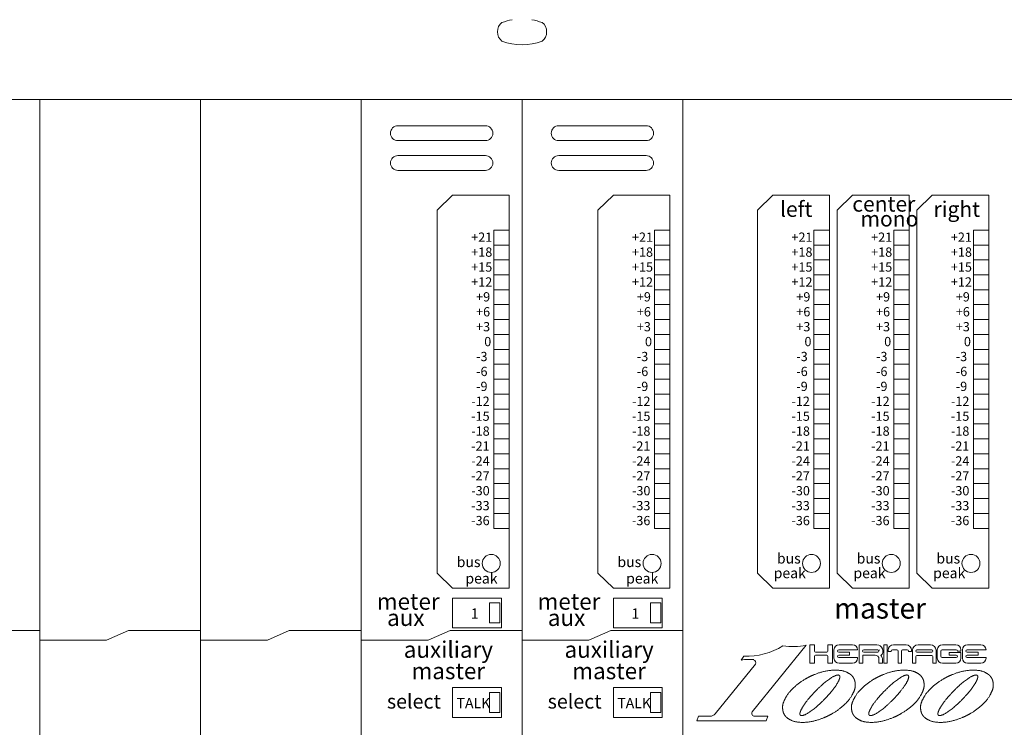
# Model space of a CAD drawing. Units: millimetres. Extents: x 24 to 4249, y 447 to 3177.
# Drawn here: x 1251 to 1443, y 2737 to 2874 of the extents above; entities that cross this region are included whole.
import ezdxf

# ---------------------------------------------------------------- set-up
doc = ezdxf.new("R2010")
doc.units = ezdxf.units.MM
doc.header["$LTSCALE"] = 190.5
for name, color, linetype, lineweight in [('FRAME', 7, 'Continuous', 0), ('MODULE', 7, 'Continuous', 0), ('PARTS-CN', 4, 'Continuous', 0), ('TEXT', 4, 'Continuous', 0)]:
    doc.layers.add(name, color=color, linetype=linetype, lineweight=lineweight)
doc.styles.get("Standard").update_dxf_attribs({"font": 'txt', "bigfont": 'BIGFONT.SHX'})

msp = doc.modelspace()

# ---------------------------------------------------------------- linework, layer by layer
at = {"layer": 'FRAME', "color": 7, "lineweight": 0}
msp.add_line((2163.86, 2858.99), (533.86, 2858.99), dxfattribs=at)
at = {"layer": 'MODULE', "color": 7, "lineweight": 0}
for p, q in [((1630.11, 2858.99), (1067.61, 2858.99)), ((1255.11, 2858.99), (1255.11, 2246.49)), ((1286.36, 2858.99), (1286.36, 2246.49)), ((1317.61, 2858.99), (1317.61, 2246.49)), ((1348.86, 2858.99), (1348.86, 2246.49)), ((1380.11, 2858.99), (1380.11, 2246.49))]:
    msp.add_line(p, q, dxfattribs=at)
at = {"layer": 'PARTS-CN', "color": 7, "lineweight": 0}
for p, q in [((1324.73, 2853.9), (1341.73, 2853.9)), ((1355.98, 2853.9), (1372.98, 2853.9)), ((1324.73, 2851), (1341.73, 2851)), ((1355.98, 2851), (1372.98, 2851)), ((1324.73, 2848.11), (1341.73, 2848.11)), ((1355.98, 2848.11), (1372.98, 2848.11)), ((1324.73, 2845.21), (1341.73, 2845.21)), ((1355.98, 2845.21), (1372.98, 2845.21)), ((1332.36, 2837.48), (1335.36, 2840.38)), ((1335.36, 2840.38), (1346.36, 2840.38)), ((1346.36, 2840.38), (1346.36, 2764.09)), ((1363.61, 2837.48), (1366.61, 2840.38)), ((1366.61, 2840.38), (1377.61, 2840.38)), ((1377.61, 2840.38), (1377.61, 2764.09)), ((1394.61, 2837.48), (1397.61, 2840.38)), ((1397.61, 2840.38), (1408.61, 2840.38)), ((1408.61, 2840.38), (1408.61, 2764.09)), ((1410.11, 2837.48), (1413.11, 2840.38)), ((1413.11, 2840.38), (1424.11, 2840.38)), ((1424.11, 2840.38), (1424.11, 2764.09)), ((1425.61, 2837.48), (1428.61, 2840.38)), ((1428.61, 2840.38), (1439.61, 2840.38)), ((1439.61, 2840.38), (1439.61, 2764.09)), ((1332.36, 2766.99), (1332.36, 2837.48)), ((1363.61, 2766.99), (1363.61, 2837.48)), ((1394.61, 2766.99), (1394.61, 2837.48)), ((1410.11, 2766.99), (1410.11, 2837.48)), ((1425.61, 2766.99), (1425.61, 2837.48)), ((1343.36, 2833.62), (1346.36, 2833.62)), ((1343.36, 2833.62), (1343.36, 2775.68)), ((1374.61, 2833.62), (1377.61, 2833.62)), ((1374.61, 2833.62), (1374.61, 2775.68)), ((1405.61, 2833.62), (1408.61, 2833.62)), ((1405.61, 2833.62), (1405.61, 2775.68)), ((1421.11, 2833.62), (1424.11, 2833.62)), ((1421.11, 2833.62), (1421.11, 2775.68)), ((1436.61, 2833.62), (1439.61, 2833.62)), ((1436.61, 2833.62), (1436.61, 2775.68)), ((1343.36, 2830.72), (1346.36, 2830.72)), ((1374.61, 2830.72), (1377.61, 2830.72)), ((1405.61, 2830.72), (1408.61, 2830.72)), ((1421.11, 2830.72), (1424.11, 2830.72)), ((1436.61, 2830.72), (1439.61, 2830.72)), ((1343.36, 2827.83), (1346.36, 2827.83)), ((1374.61, 2827.83), (1377.61, 2827.83)), ((1405.61, 2827.83), (1408.61, 2827.83)), ((1421.11, 2827.83), (1424.11, 2827.83)), ((1436.61, 2827.83), (1439.61, 2827.83)), ((1343.36, 2824.93), (1346.36, 2824.93)), ((1374.61, 2824.93), (1377.61, 2824.93)), ((1405.61, 2824.93), (1408.61, 2824.93)), ((1421.11, 2824.93), (1424.11, 2824.93)), ((1436.61, 2824.93), (1439.61, 2824.93)), ((1343.36, 2822.03), (1346.36, 2822.03)), ((1374.61, 2822.03), (1377.61, 2822.03)), ((1405.61, 2822.03), (1408.61, 2822.03)), ((1421.11, 2822.03), (1424.11, 2822.03)), ((1436.61, 2822.03), (1439.61, 2822.03)), ((1343.36, 2819.14), (1346.36, 2819.14)), ((1374.61, 2819.14), (1377.61, 2819.14)), ((1405.61, 2819.14), (1408.61, 2819.14)), ((1421.11, 2819.14), (1424.11, 2819.14)), ((1436.61, 2819.14), (1439.61, 2819.14)), ((1343.36, 2816.24), (1346.36, 2816.24)), ((1374.61, 2816.24), (1377.61, 2816.24)), ((1405.61, 2816.24), (1408.61, 2816.24)), ((1421.11, 2816.24), (1424.11, 2816.24)), ((1436.61, 2816.24), (1439.61, 2816.24)), ((1343.36, 2813.34), (1346.36, 2813.34)), ((1374.61, 2813.34), (1377.61, 2813.34)), ((1405.61, 2813.34), (1408.61, 2813.34)), ((1421.11, 2813.34), (1424.11, 2813.34)), ((1436.61, 2813.34), (1439.61, 2813.34)), ((1343.36, 2810.44), (1346.36, 2810.44)), ((1374.61, 2810.44), (1377.61, 2810.44)), ((1405.61, 2810.44), (1408.61, 2810.44)), ((1421.11, 2810.44), (1424.11, 2810.44)), ((1436.61, 2810.44), (1439.61, 2810.44)), ((1343.36, 2807.55), (1346.36, 2807.55)), ((1374.61, 2807.55), (1377.61, 2807.55)), ((1405.61, 2807.55), (1408.61, 2807.55)), ((1421.11, 2807.55), (1424.11, 2807.55)), ((1436.61, 2807.55), (1439.61, 2807.55)), ((1343.36, 2804.65), (1346.36, 2804.65)), ((1374.61, 2804.65), (1377.61, 2804.65)), ((1405.61, 2804.65), (1408.61, 2804.65)), ((1421.11, 2804.65), (1424.11, 2804.65)), ((1436.61, 2804.65), (1439.61, 2804.65)), ((1343.36, 2801.75), (1346.36, 2801.75)), ((1374.61, 2801.75), (1377.61, 2801.75)), ((1405.61, 2801.75), (1408.61, 2801.75)), ((1421.11, 2801.75), (1424.11, 2801.75)), ((1436.61, 2801.75), (1439.61, 2801.75)), ((1343.36, 2798.86), (1346.36, 2798.86)), ((1374.61, 2798.86), (1377.61, 2798.86)), ((1405.61, 2798.86), (1408.61, 2798.86)), ((1421.11, 2798.86), (1424.11, 2798.86)), ((1436.61, 2798.86), (1439.61, 2798.86)), ((1343.36, 2795.96), (1346.36, 2795.96)), ((1374.61, 2795.96), (1377.61, 2795.96)), ((1405.61, 2795.96), (1408.61, 2795.96)), ((1421.11, 2795.96), (1424.11, 2795.96)), ((1436.61, 2795.96), (1439.61, 2795.96)), ((1343.36, 2793.06), (1346.36, 2793.06)), ((1374.61, 2793.06), (1377.61, 2793.06)), ((1405.61, 2793.06), (1408.61, 2793.06)), ((1421.11, 2793.06), (1424.11, 2793.06)), ((1436.61, 2793.06), (1439.61, 2793.06)), ((1343.36, 2790.17), (1346.36, 2790.17)), ((1374.61, 2790.17), (1377.61, 2790.17)), ((1405.61, 2790.17), (1408.61, 2790.17)), ((1421.11, 2790.17), (1424.11, 2790.17)), ((1436.61, 2790.17), (1439.61, 2790.17)), ((1343.36, 2787.27), (1346.36, 2787.27)), ((1374.61, 2787.27), (1377.61, 2787.27)), ((1405.61, 2787.27), (1408.61, 2787.27)), ((1421.11, 2787.27), (1424.11, 2787.27)), ((1436.61, 2787.27), (1439.61, 2787.27)), ((1343.36, 2784.37), (1346.36, 2784.37)), ((1374.61, 2784.37), (1377.61, 2784.37)), ((1405.61, 2784.37), (1408.61, 2784.37)), ((1421.11, 2784.37), (1424.11, 2784.37)), ((1436.61, 2784.37), (1439.61, 2784.37)), ((1343.36, 2781.47), (1346.36, 2781.47)), ((1374.61, 2781.47), (1377.61, 2781.47)), ((1405.61, 2781.47), (1408.61, 2781.47)), ((1421.11, 2781.47), (1424.11, 2781.47)), ((1436.61, 2781.47), (1439.61, 2781.47)), ((1343.36, 2778.58), (1346.36, 2778.58)), ((1374.61, 2778.58), (1377.61, 2778.58)), ((1405.61, 2778.58), (1408.61, 2778.58)), ((1421.11, 2778.58), (1424.11, 2778.58)), ((1436.61, 2778.58), (1439.61, 2778.58)), ((1343.36, 2775.68), (1346.36, 2775.68)), ((1374.61, 2775.68), (1377.61, 2775.68)), ((1405.61, 2775.68), (1408.61, 2775.68)), ((1421.11, 2775.68), (1424.11, 2775.68)), ((1436.61, 2775.68), (1439.61, 2775.68)), ((1332.36, 2766.99), (1335.36, 2764.09)), ((1363.61, 2766.99), (1366.61, 2764.09)), ((1394.61, 2766.99), (1397.61, 2764.09)), ((1410.11, 2766.99), (1413.11, 2764.09)), ((1425.61, 2766.99), (1428.61, 2764.09)), ((1335.36, 2764.09), (1346.36, 2764.09)), ((1366.61, 2764.09), (1377.61, 2764.09)), ((1397.61, 2764.09), (1408.61, 2764.09)), ((1413.11, 2764.09), (1424.11, 2764.09)), ((1428.61, 2764.09), (1439.61, 2764.09)), ((1335.36, 2762.16), (1335.36, 2756.37)), ((1335.36, 2762.16), (1344.86, 2762.16)), ((1344.86, 2762.16), (1344.86, 2756.37)), ((1366.61, 2762.16), (1366.61, 2756.37)), ((1366.61, 2762.16), (1376.11, 2762.16)), ((1376.11, 2762.16), (1376.11, 2756.37)), ((1342.56, 2761.2), (1342.56, 2757.33)), ((1344.56, 2761.2), (1342.56, 2761.2)), ((1344.56, 2761.2), (1344.56, 2757.33)), ((1373.81, 2761.2), (1373.81, 2757.33)), ((1375.81, 2761.2), (1373.81, 2761.2)), ((1375.81, 2761.2), (1375.81, 2757.33)), ((1335.36, 2756.37), (1344.86, 2756.37)), ((1344.56, 2757.33), (1342.56, 2757.33)), ((1366.61, 2756.37), (1376.11, 2756.37)), ((1375.81, 2757.33), (1373.81, 2757.33)), ((1241.11, 2755.88), (1255.11, 2755.88)), ((1272.36, 2755.88), (1268.11, 2753.95)), ((1272.36, 2755.88), (1286.36, 2755.88)), ((1303.61, 2755.88), (1299.36, 2753.95)), ((1303.61, 2755.88), (1317.61, 2755.88)), ((1334.86, 2755.88), (1330.61, 2753.95)), ((1334.86, 2755.88), (1348.86, 2755.88)), ((1366.11, 2755.88), (1361.86, 2753.95)), ((1366.11, 2755.88), (1380.11, 2755.88)), ((1255.11, 2753.95), (1268.11, 2753.95)), ((1286.36, 2753.95), (1299.36, 2753.95)), ((1317.61, 2753.95), (1330.61, 2753.95)), ((1348.86, 2753.95), (1361.86, 2753.95)), ((1404.08, 2752.97), (1393.61, 2740.08)), ((1404.02, 2752.96), (1404.07, 2752.96)), ((1404.78, 2753.08), (1405.68, 2753.08)), ((1404.78, 2753.08), (1404.78, 2749.48)), ((1405.68, 2753.08), (1405.68, 2751.84)), ((1408.33, 2753.08), (1409.23, 2753.08)), ((1408.33, 2753.08), (1408.33, 2751.84)), ((1409.23, 2753.08), (1409.23, 2749.48)), ((1410.48, 2753.08), (1413.11, 2753.08)), ((1414.41, 2753.08), (1414.41, 2749.48)), ((1414.41, 2753.08), (1417.83, 2753.08)), ((1419.17, 2753.08), (1419.83, 2753.08)), ((1419.17, 2753.08), (1419.17, 2749.48)), ((1419.83, 2753.08), (1419.83, 2749.48)), ((1421.08, 2753.08), (1423.5, 2753.08)), ((1425.84, 2753.08), (1428.26, 2753.08)), ((1430.57, 2753.08), (1433.2, 2753.08)), ((1435.45, 2753.08), (1438.07, 2753.08)), ((1392, 2750.85), (1391.48, 2750.07)), ((1405.68, 2750.83), (1405.68, 2749.48)), ((1405.91, 2751.61), (1408.11, 2751.61)), ((1405.91, 2751.06), (1408.11, 2751.06)), ((1408.33, 2750.83), (1408.33, 2749.48)), ((1409.49, 2752.09), (1409.49, 2750.47)), ((1410.42, 2752.06), (1414.1, 2752.06)), ((1410.42, 2751.61), (1412.53, 2751.61)), ((1410.42, 2751.06), (1412.53, 2751.06)), ((1410.42, 2750.61), (1414.1, 2750.61)), ((1412.53, 2751.61), (1412.53, 2751.06)), ((1414.1, 2752.09), (1414.1, 2752.06)), ((1414.1, 2750.61), (1414.1, 2750.47)), ((1415.08, 2751.06), (1415.08, 2749.48)), ((1415.08, 2751.06), (1417.49, 2751.06)), ((1415.28, 2752.06), (1418.02, 2752.06)), ((1415.28, 2751.61), (1418.02, 2751.61)), ((1418.25, 2751.84), (1418.37, 2752.11)), ((1420, 2752), (1420, 2751.75)), ((1420, 2751.75), (1420.63, 2751.75)), ((1420.63, 2751.84), (1420.63, 2751.75)), ((1420.85, 2752.06), (1421.74, 2752.06)), ((1421.96, 2751.84), (1421.96, 2749.48)), ((1422.62, 2751.84), (1422.62, 2749.48)), ((1423.73, 2752.06), (1422.85, 2752.06)), ((1423.96, 2751.84), (1423.96, 2751.75)), ((1424.58, 2751.75), (1423.96, 2751.75)), ((1424.58, 2752), (1424.58, 2751.75)), ((1424.76, 2752), (1424.76, 2749.48)), ((1425.38, 2750.78), (1425.38, 2749.48)), ((1425.61, 2752.06), (1428.49, 2752.06)), ((1425.61, 2751.61), (1428.49, 2751.61)), ((1425.61, 2751), (1428.49, 2751)), ((1428.72, 2750.78), (1428.72, 2749.48)), ((1429.34, 2752), (1429.34, 2749.48)), ((1429.58, 2752.09), (1429.58, 2750.47)), ((1430.28, 2751.84), (1430.28, 2750.83)), ((1430.5, 2752.06), (1433.26, 2752.06)), ((1430.5, 2750.61), (1433.26, 2750.61)), ((1431.86, 2751.58), (1434.19, 2751.58)), ((1431.86, 2751.58), (1431.86, 2751.03)), ((1431.86, 2751.03), (1433.26, 2751.03)), ((1433.48, 2751.84), (1434.19, 2751.84)), ((1434.19, 2752.09), (1434.19, 2752.06)), ((1434.19, 2752.06), (1434.19, 2751.84)), ((1434.19, 2750.47), (1434.19, 2751.58)), ((1434.46, 2752.09), (1434.46, 2750.47)), ((1435.38, 2752.06), (1439.06, 2752.06)), ((1435.38, 2751.61), (1437.5, 2751.61)), ((1435.38, 2751.06), (1437.5, 2751.06)), ((1435.38, 2750.61), (1439.06, 2750.61)), ((1437.5, 2751.61), (1437.5, 2751.06)), ((1439.06, 2752.09), (1439.06, 2752.06)), ((1439.06, 2750.61), (1439.06, 2750.47)), ((1394.27, 2749.33), (1386.38, 2739.65)), ((1404.78, 2749.48), (1405.68, 2749.48)), ((1408.33, 2749.48), (1409.23, 2749.48)), ((1410.48, 2749.48), (1413.11, 2749.48)), ((1414.41, 2749.48), (1415.08, 2749.48)), ((1418.25, 2750.3), (1418.25, 2749.48)), ((1418.25, 2749.48), (1418.91, 2749.48)), ((1418.91, 2750.39), (1418.91, 2749.48)), ((1419.17, 2749.48), (1419.83, 2749.48)), ((1421.96, 2749.48), (1422.62, 2749.48)), ((1424.76, 2749.48), (1425.38, 2749.48)), ((1428.72, 2749.48), (1429.34, 2749.48)), ((1430.57, 2749.48), (1433.2, 2749.48)), ((1435.45, 2749.48), (1438.07, 2749.48)), ((1335.36, 2744.78), (1344.86, 2744.78)), ((1335.36, 2744.78), (1335.36, 2738.98)), ((1344.86, 2744.78), (1344.86, 2738.98)), ((1366.61, 2744.78), (1376.11, 2744.78)), ((1366.61, 2744.78), (1366.61, 2738.98)), ((1376.11, 2744.78), (1376.11, 2738.98)), ((1344.56, 2743.81), (1342.56, 2743.81)), ((1342.56, 2743.81), (1342.56, 2739.95)), ((1344.56, 2743.81), (1344.56, 2739.95)), ((1373.81, 2743.81), (1373.81, 2739.95)), ((1375.81, 2743.81), (1373.81, 2743.81)), ((1375.81, 2743.81), (1375.81, 2739.95)), ((1344.56, 2739.95), (1342.56, 2739.95)), ((1375.81, 2739.95), (1373.81, 2739.95)), ((1383.16, 2739.19), (1382.84, 2738.33)), ((1383.16, 2739.19), (1385.45, 2739.19)), ((1394.07, 2739.19), (1396.63, 2739.19)), ((1396.63, 2739.19), (1396.29, 2738.33)), ((1335.36, 2738.98), (1344.86, 2738.98)), ((1366.61, 2738.98), (1376.11, 2738.98)), ((1382.84, 2738.33), (1396.29, 2738.33))]:
    msp.add_line(p, q, dxfattribs=at)
for centre in [(1342.88, 2768.87), (1374.13, 2768.87), (1405.13, 2768.87), (1420.63, 2768.87), (1436.13, 2768.87)]:
    msp.add_circle(centre, 1.75, dxfattribs=at)
for centre, radius, start, end in [((1346.47, 2872.14), 2.39, 129.888, 230.112), ((1348.86, 2863.63), 11.02, 99.952, 110.771), ((1348.86, 2863.63), 11.02, 69.229, 80.048), ((1351.25, 2872.14), 2.39, 309.888, 50.112), ((1348.86, 2880.63), 11.02, 249.229, 290.771), ((1324.73, 2852.45), 1.45, 90, 270), ((1341.73, 2852.45), 1.45, 270, 90), ((1355.98, 2852.45), 1.45, 90, 270), ((1372.98, 2852.45), 1.45, 270, 90), ((1324.73, 2846.66), 1.45, 90, 270), ((1341.73, 2846.66), 1.45, 270, 90), ((1355.98, 2846.66), 1.45, 90, 270), ((1372.98, 2846.66), 1.45, 270, 90), ((1392.44, 2764.55), 13.71, 268.1668, 301.3658), ((1401.47, 2766.18), 13.46, 261.9014, 281.1947), ((1410.48, 2752.09), 0.99, 90, 180), ((1413.11, 2752.09), 0.99, 0, 90), ((1417.83, 2751.9), 1.18, 310.7662, 90), ((1421.08, 2752), 1.08, 90, 180), ((1423.5, 2752), 1.08, 0, 90), ((1425.84, 2752), 1.08, 90, 180), ((1428.26, 2752), 1.08, 0, 90), ((1430.57, 2752.09), 0.99, 90, 180), ((1433.2, 2752.09), 0.99, 0, 90), ((1435.45, 2752.09), 0.99, 90, 180), ((1438.07, 2752.09), 0.99, 0, 90), ((1405.91, 2751.84), 0.225, 180, 270), ((1405.91, 2750.83), 0.225, 90, 180), ((1408.11, 2751.84), 0.225, 270, 0), ((1408.11, 2750.83), 0.225, 0, 90), ((1410.42, 2751.84), 0.225, 90, 180), ((1410.42, 2751.84), 0.225, 180, 270), ((1410.42, 2750.83), 0.225, 90, 180), ((1410.42, 2750.83), 0.225, 180, 270), ((1415.28, 2751.84), 0.225, 90, 180), ((1415.28, 2751.84), 0.225, 180, 270), ((1417.49, 2750.3), 0.756, 0, 90), ((1418.02, 2751.84), 0.225, 0, 90), ((1418.02, 2751.84), 0.225, 270, 0), ((1418.14, 2750.38), 0.774, 0.901, 53.6433), ((1420.85, 2751.84), 0.225, 90, 180), ((1421.74, 2751.84), 0.225, 0, 90), ((1422.85, 2751.84), 0.225, 90, 180), ((1423.73, 2751.84), 0.225, 0, 90), ((1425.61, 2751.84), 0.225, 90, 180), ((1425.61, 2751.84), 0.225, 180, 270), ((1425.61, 2750.78), 0.225, 90, 180), ((1428.49, 2751.84), 0.225, 0, 90), ((1428.49, 2751.84), 0.225, 270, 0), ((1428.49, 2750.78), 0.225, 0, 90), ((1430.5, 2751.84), 0.225, 90, 180), ((1430.5, 2750.83), 0.225, 180, 270), ((1433.26, 2751.84), 0.225, 0, 90), ((1433.26, 2750.8), 0.225, 0.2993, 90.2993), ((1433.26, 2750.83), 0.225, 270, 0), ((1435.38, 2751.84), 0.225, 90, 180), ((1435.38, 2751.84), 0.225, 180, 270), ((1435.38, 2750.83), 0.225, 90, 180), ((1435.38, 2750.83), 0.225, 180, 270), ((1392.97, 2743.77), 6.48, 81.8156, 103.258), ((1393.62, 2749.55), 0.682, 340.8483, 67.2667), ((1410.48, 2750.47), 0.99, 180, 270), ((1413.11, 2750.47), 0.99, 270, 0), ((1430.57, 2750.47), 0.99, 180, 270), ((1433.2, 2750.47), 0.99, 270, 0), ((1435.45, 2750.47), 0.99, 180, 270), ((1438.07, 2750.47), 0.99, 270, 0), ((1385.44, 2740.36), 1.17, 270.371, 322.6593), ((1394.08, 2739.75), 0.564, 144.9083, 270.2392)]:
    msp.add_arc(centre, radius, start, end, dxfattribs=at)
for points, knots in [([(1413.38, 2746.49), (1413.16, 2746.93), (1412.52, 2747.48), (1411.41, 2748.03), (1409.49, 2748.22), (1407.31, 2747.88), (1405.44, 2747.21), (1404.69, 2746.84), (1403.94, 2746.46), (1402.29, 2745.36), (1400.71, 2743.82), (1399.93, 2742.52), (1399.47, 2741.36), (1399.55, 2740.1), (1399.76, 2739.67), (1399.98, 2739.24), (1400.62, 2738.68), (1401.73, 2738.13), (1403.66, 2737.94), (1405.84, 2738.28), (1407.71, 2738.95), (1408.46, 2739.32), (1409.21, 2739.7), (1410.86, 2740.8), (1412.44, 2742.34), (1413.22, 2743.64), (1413.68, 2744.8), (1413.6, 2746.06), (1413.38, 2746.49)], [0, 0, 0, 1, 2, 3, 4, 5, 6, 6, 7, 8, 9, 10, 11, 12, 12, 13, 14, 15, 16, 17, 18, 18, 19, 20, 21, 22, 23, 24, 24, 24]), ([(1410.54, 2747.12), (1410.45, 2747.2), (1410.21, 2747.21), (1409.95, 2747.15), (1409.41, 2746.93), (1408.57, 2746.4), (1406.95, 2745.14), (1405.92, 2744.08), (1405.34, 2743.49), (1404.37, 2742.37), (1403.65, 2741.38), (1403.13, 2740.53), (1402.93, 2740), (1402.87, 2739.74), (1402.89, 2739.5), (1402.97, 2739.4), (1403.07, 2739.32), (1403.31, 2739.31), (1403.57, 2739.37), (1404.1, 2739.59), (1404.94, 2740.12), (1406.56, 2741.37), (1407.59, 2742.44), (1408.18, 2743.03), (1409.14, 2744.15), (1409.87, 2745.13), (1410.38, 2745.98), (1410.59, 2746.52), (1410.64, 2746.78), (1410.63, 2747.02), (1410.54, 2747.12)], [0, 0, 0, 1, 2, 3, 4, 5, 6, 6, 7, 8, 9, 10, 11, 12, 13, 13, 14, 15, 16, 17, 18, 19, 19, 20, 21, 22, 23, 24, 25, 26, 26, 26]), ([(1426.77, 2746.49), (1426.55, 2746.93), (1425.91, 2747.48), (1424.8, 2748.03), (1422.87, 2748.22), (1420.7, 2747.88), (1418.83, 2747.21), (1418.08, 2746.84), (1417.33, 2746.46), (1415.67, 2745.36), (1414.1, 2743.82), (1413.32, 2742.52), (1412.86, 2741.36), (1412.94, 2740.1), (1413.15, 2739.67), (1413.37, 2739.24), (1414.01, 2738.68), (1415.12, 2738.13), (1417.05, 2737.94), (1419.22, 2738.28), (1421.09, 2738.95), (1421.84, 2739.32), (1422.59, 2739.7), (1424.25, 2740.8), (1425.82, 2742.34), (1426.6, 2743.64), (1427.06, 2744.8), (1426.98, 2746.06), (1426.77, 2746.49)], [0, 0, 0, 1, 2, 3, 4, 5, 6, 6, 7, 8, 9, 10, 11, 12, 12, 13, 14, 15, 16, 17, 18, 18, 19, 20, 21, 22, 23, 24, 24, 24]), ([(1423.93, 2747.12), (1423.83, 2747.2), (1423.59, 2747.21), (1423.33, 2747.15), (1422.8, 2746.93), (1421.96, 2746.4), (1420.34, 2745.14), (1419.3, 2744.08), (1418.72, 2743.49), (1417.76, 2742.37), (1417.03, 2741.38), (1416.52, 2740.53), (1416.31, 2740), (1416.26, 2739.74), (1416.27, 2739.5), (1416.36, 2739.4), (1416.45, 2739.32), (1416.69, 2739.31), (1416.95, 2739.37), (1417.49, 2739.59), (1418.33, 2740.12), (1419.95, 2741.37), (1420.98, 2742.44), (1421.56, 2743.03), (1422.52, 2744.15), (1423.25, 2745.13), (1423.77, 2745.98), (1423.97, 2746.52), (1424.03, 2746.78), (1424.01, 2747.02), (1423.93, 2747.12)], [0, 0, 0, 1, 2, 3, 4, 5, 6, 6, 7, 8, 9, 10, 11, 12, 13, 13, 14, 15, 16, 17, 18, 19, 19, 20, 21, 22, 23, 24, 25, 26, 26, 26]), ([(1440.2, 2746.49), (1439.98, 2746.93), (1439.34, 2747.48), (1438.23, 2748.03), (1436.31, 2748.22), (1434.13, 2747.88), (1432.26, 2747.21), (1431.51, 2746.84), (1430.76, 2746.46), (1429.11, 2745.36), (1427.53, 2743.82), (1426.75, 2742.52), (1426.29, 2741.36), (1426.37, 2740.1), (1426.58, 2739.67), (1426.8, 2739.24), (1427.44, 2738.68), (1428.55, 2738.13), (1430.48, 2737.94), (1432.66, 2738.28), (1434.53, 2738.95), (1435.28, 2739.32), (1436.03, 2739.7), (1437.68, 2740.8), (1439.26, 2742.34), (1440.04, 2743.64), (1440.5, 2744.8), (1440.42, 2746.06), (1440.2, 2746.49)], [0, 0, 0, 1, 2, 3, 4, 5, 6, 6, 7, 8, 9, 10, 11, 12, 12, 13, 14, 15, 16, 17, 18, 18, 19, 20, 21, 22, 23, 24, 24, 24]), ([(1437.36, 2747.12), (1437.26, 2747.2), (1437.03, 2747.21), (1436.77, 2747.15), (1436.23, 2746.93), (1435.39, 2746.4), (1433.77, 2745.14), (1432.74, 2744.08), (1432.16, 2743.49), (1431.19, 2742.37), (1430.47, 2741.38), (1429.95, 2740.53), (1429.75, 2740), (1429.69, 2739.74), (1429.71, 2739.5), (1429.79, 2739.4), (1429.89, 2739.32), (1430.13, 2739.31), (1430.39, 2739.37), (1430.92, 2739.59), (1431.76, 2740.12), (1433.38, 2741.37), (1434.41, 2742.44), (1435, 2743.03), (1435.96, 2744.15), (1436.69, 2745.13), (1437.2, 2745.98), (1437.41, 2746.52), (1437.46, 2746.78), (1437.45, 2747.02), (1437.36, 2747.12)], [0, 0, 0, 1, 2, 3, 4, 5, 6, 6, 7, 8, 9, 10, 11, 12, 13, 13, 14, 15, 16, 17, 18, 19, 19, 20, 21, 22, 23, 24, 25, 26, 26, 26])]:
    msp.add_open_spline(points, degree=2, knots=knots, dxfattribs=at)

# ---------------------------------------------------------------- texts
at = {"layer": 'TEXT', "color": 7, "attachment_point": 1, "line_spacing_factor": 0.782827}
for s, insert, char_height in [('{\\H0.8795x;\\lleft}', (1399, 2839.2), 3.4112), ('{\\H0.8795x;\\lcenter}', (1413.06, 2840.21), 3.4112), ('{\\H0.8795x;\\lright}', (1428.85, 2839.2), 3.4112), ('{\\H0.8795x;\\lmono}', (1414.65, 2837.32), 3.4112), ('{\\H0.8795x;\\l+21}', (1338.98, 2833.15), 2.0467), ('{\\H0.8795x;\\l+21}', (1370.23, 2833.15), 2.0467), ('{\\H0.8795x;\\l+21}', (1401.23, 2833.15), 2.0467), ('{\\H0.8795x;\\l+21}', (1416.73, 2833.15), 2.0467), ('{\\H0.8795x;\\l+21}', (1432.23, 2833.15), 2.0467), ('{\\H0.8795x;\\l+18}', (1338.98, 2830.25), 2.0467), ('{\\H0.8795x;\\l+18}', (1370.23, 2830.25), 2.0467), ('{\\H0.8795x;\\l+18}', (1401.23, 2830.25), 2.0467), ('{\\H0.8795x;\\l+18}', (1416.73, 2830.25), 2.0467), ('{\\H0.8795x;\\l+18}', (1432.23, 2830.25), 2.0467), ('{\\H0.8795x;\\l+15}', (1338.98, 2827.35), 2.0467), ('{\\H0.8795x;\\l+15}', (1370.23, 2827.35), 2.0467), ('{\\H0.8795x;\\l+15}', (1401.23, 2827.35), 2.0467), ('{\\H0.8795x;\\l+15}', (1416.73, 2827.35), 2.0467), ('{\\H0.8795x;\\l+15}', (1432.23, 2827.35), 2.0467), ('{\\H0.8795x;\\l+12}', (1338.98, 2824.45), 2.0467), ('{\\H0.8795x;\\l+12}', (1370.23, 2824.45), 2.0467), ('{\\H0.8795x;\\l+12}', (1401.23, 2824.45), 2.0467), ('{\\H0.8795x;\\l+12}', (1416.73, 2824.45), 2.0467), ('{\\H0.8795x;\\l+12}', (1432.23, 2824.45), 2.0467), ('{\\H0.8795x;\\l+9}', (1339.93, 2821.56), 2.0467), ('{\\H0.8795x;\\l+9}', (1371.18, 2821.56), 2.0467), ('{\\H0.8795x;\\l+9}', (1402.18, 2821.56), 2.0467), ('{\\H0.8795x;\\l+9}', (1417.68, 2821.56), 2.0467), ('{\\H0.8795x;\\l+9}', (1433.18, 2821.56), 2.0467), ('{\\H0.8795x;\\l+6}', (1339.93, 2818.66), 2.0467), ('{\\H0.8795x;\\l+6}', (1371.18, 2818.66), 2.0467), ('{\\H0.8795x;\\l+6}', (1402.18, 2818.66), 2.0467), ('{\\H0.8795x;\\l+6}', (1417.68, 2818.66), 2.0467), ('{\\H0.8795x;\\l+6}', (1433.18, 2818.66), 2.0467), ('{\\H0.8795x;\\l+3}', (1339.93, 2815.76), 2.0467), ('{\\H0.8795x;\\l+3}', (1371.18, 2815.76), 2.0467), ('{\\H0.8795x;\\l+3}', (1402.18, 2815.76), 2.0467), ('{\\H0.8795x;\\l+3}', (1417.68, 2815.76), 2.0467), ('{\\H0.8795x;\\l+3}', (1433.18, 2815.76), 2.0467), ('{\\H0.8795x;\\l0}', (1341.51, 2812.87), 2.0467), ('{\\H0.8795x;\\l0}', (1372.76, 2812.87), 2.0467), ('{\\H0.8795x;\\l0}', (1403.76, 2812.87), 2.0467), ('{\\H0.8795x;\\l0}', (1419.26, 2812.87), 2.0467), ('{\\H0.8795x;\\l0}', (1434.76, 2812.87), 2.0467), ('{\\H0.8795x;\\l-3}', (1339.93, 2809.97), 2.0467), ('{\\H0.8795x;\\l-3}', (1371.18, 2809.97), 2.0467), ('{\\H0.8795x;\\l-3}', (1402.18, 2809.97), 2.0467), ('{\\H0.8795x;\\l-3}', (1417.68, 2809.97), 2.0467), ('{\\H0.8795x;\\l-3}', (1433.18, 2809.97), 2.0467), ('{\\H0.8795x;\\l-6}', (1339.93, 2807.07), 2.0467), ('{\\H0.8795x;\\l-6}', (1371.18, 2807.07), 2.0467), ('{\\H0.8795x;\\l-6}', (1402.18, 2807.07), 2.0467), ('{\\H0.8795x;\\l-6}', (1417.68, 2807.07), 2.0467), ('{\\H0.8795x;\\l-6}', (1433.18, 2807.07), 2.0467), ('{\\H0.8795x;\\l-9}', (1339.93, 2804.17), 2.0467), ('{\\H0.8795x;\\l-9}', (1371.18, 2804.17), 2.0467), ('{\\H0.8795x;\\l-9}', (1402.18, 2804.17), 2.0467), ('{\\H0.8795x;\\l-9}', (1417.68, 2804.17), 2.0467), ('{\\H0.8795x;\\l-9}', (1433.18, 2804.17), 2.0467), ('{\\H0.8795x;\\l-12}', (1338.99, 2801.28), 2.0467), ('{\\H0.8795x;\\l-12}', (1370.24, 2801.28), 2.0467), ('{\\H0.8795x;\\l-12}', (1401.24, 2801.28), 2.0467), ('{\\H0.8795x;\\l-12}', (1416.74, 2801.28), 2.0467), ('{\\H0.8795x;\\l-12}', (1432.24, 2801.28), 2.0467), ('{\\H0.8795x;\\l-15}', (1338.98, 2798.38), 2.0467), ('{\\H0.8795x;\\l-15}', (1370.23, 2798.38), 2.0467), ('{\\H0.8795x;\\l-15}', (1401.23, 2798.38), 2.0467), ('{\\H0.8795x;\\l-15}', (1416.73, 2798.38), 2.0467), ('{\\H0.8795x;\\l-15}', (1432.23, 2798.38), 2.0467), ('{\\H0.8795x;\\l-18}', (1338.99, 2795.48), 2.0467), ('{\\H0.8795x;\\l-18}', (1370.24, 2795.48), 2.0467), ('{\\H0.8795x;\\l-18}', (1401.24, 2795.48), 2.0467), ('{\\H0.8795x;\\l-18}', (1416.74, 2795.48), 2.0467), ('{\\H0.8795x;\\l-18}', (1432.24, 2795.48), 2.0467), ('{\\H0.8795x;\\l-21}', (1338.98, 2792.59), 2.0467), ('{\\H0.8795x;\\l-21}', (1370.23, 2792.59), 2.0467), ('{\\H0.8795x;\\l-21}', (1401.23, 2792.59), 2.0467), ('{\\H0.8795x;\\l-21}', (1416.73, 2792.59), 2.0467), ('{\\H0.8795x;\\l-21}', (1432.23, 2792.59), 2.0467), ('{\\H0.8795x;\\l-24}', (1338.99, 2789.69), 2.0467), ('{\\H0.8795x;\\l-24}', (1370.24, 2789.69), 2.0467), ('{\\H0.8795x;\\l-24}', (1401.24, 2789.69), 2.0467), ('{\\H0.8795x;\\l-24}', (1416.74, 2789.69), 2.0467), ('{\\H0.8795x;\\l-24}', (1432.24, 2789.69), 2.0467), ('{\\H0.8795x;\\l-27}', (1338.98, 2786.79), 2.0467), ('{\\H0.8795x;\\l-27}', (1370.23, 2786.79), 2.0467), ('{\\H0.8795x;\\l-27}', (1401.23, 2786.79), 2.0467), ('{\\H0.8795x;\\l-27}', (1416.73, 2786.79), 2.0467), ('{\\H0.8795x;\\l-27}', (1432.23, 2786.79), 2.0467), ('{\\H0.8795x;\\l-30}', (1338.99, 2783.9), 2.0467), ('{\\H0.8795x;\\l-30}', (1370.24, 2783.9), 2.0467), ('{\\H0.8795x;\\l-30}', (1401.24, 2783.9), 2.0467), ('{\\H0.8795x;\\l-30}', (1416.74, 2783.9), 2.0467), ('{\\H0.8795x;\\l-30}', (1432.24, 2783.9), 2.0467), ('{\\H0.8795x;\\l-33}', (1338.98, 2781), 2.0467), ('{\\H0.8795x;\\l-33}', (1370.23, 2781), 2.0467), ('{\\H0.8795x;\\l-33}', (1401.23, 2781), 2.0467), ('{\\H0.8795x;\\l-33}', (1416.73, 2781), 2.0467), ('{\\H0.8795x;\\l-33}', (1432.23, 2781), 2.0467), ('{\\H0.8795x;\\l-36}', (1338.98, 2778.1), 2.0467), ('{\\H0.8795x;\\l-36}', (1370.23, 2778.1), 2.0467), ('{\\H0.8795x;\\l-36}', (1401.23, 2778.1), 2.0467), ('{\\H0.8795x;\\l-36}', (1416.73, 2778.1), 2.0467), ('{\\H0.8795x;\\l-36}', (1432.23, 2778.1), 2.0467), ('{\\H0.8795x;\\lbus}', (1336.16, 2770.16), 2.2741), ('{\\H0.8795x;\\lbus}', (1367.41, 2770.16), 2.2741), ('{\\H0.8795x;\\lbus}', (1398.41, 2770.86), 2.2741), ('{\\H0.8795x;\\lbus}', (1413.91, 2770.86), 2.2741), ('{\\H0.8795x;\\lbus}', (1429.41, 2770.86), 2.2741), ('{\\H0.8795x;\\lpeak}', (1397.78, 2768.01), 2.2741), ('{\\H0.8795x;\\lpeak}', (1413.28, 2768.01), 2.2741), ('{\\H0.8795x;\\lpeak}', (1428.78, 2768.01), 2.2741), ('{\\H0.8795x;\\lpeak}', (1337.85, 2766.97), 2.2741), ('{\\H0.8795x;\\lpeak}', (1369.1, 2766.97), 2.2741), ('{\\H0.8795x;\\lmeter}', (1320.62, 2763.09), 3.6386), ('{\\H0.8795x;\\lmeter}', (1351.87, 2763.09), 3.6386), ('{\\H0.8795x;\\l1}', (1338.9, 2760.14), 2.2741), ('{\\H0.8795x;\\l1}', (1370.15, 2760.14), 2.2741), ('{\\H0.8795x;\\lmaster}', (1409.51, 2762.16), 4.5482), ('{\\H0.8795x;\\laux}', (1322.62, 2759.93), 3.6386), ('{\\H0.8795x;\\laux}', (1353.87, 2759.93), 3.6386), ('{\\H0.8795x;\\lauxiliary}', (1325.86, 2753.74), 3.6386), ('{\\H0.8795x;\\lauxiliary}', (1357.11, 2753.74), 3.6386), ('{\\H0.8795x;\\lmaster}', (1327.37, 2749.59), 3.6386), ('{\\H0.8795x;\\lmaster}', (1358.62, 2749.59), 3.6386), ('{\\H0.8795x;\\lselect}', (1322.59, 2743.48), 3.1838), ('{\\H0.8795x;\\lselect}', (1353.84, 2743.48), 3.1838), ('{\\H0.8795x;\\lTALK}', (1336.13, 2742.75), 2.2741), ('{\\H0.8795x;\\lTALK}', (1367.38, 2742.75), 2.2741)]:
    msp.add_mtext(s, dxfattribs=dict(at, insert=insert, char_height=char_height))

doc.saveas('drawing.dxf')
